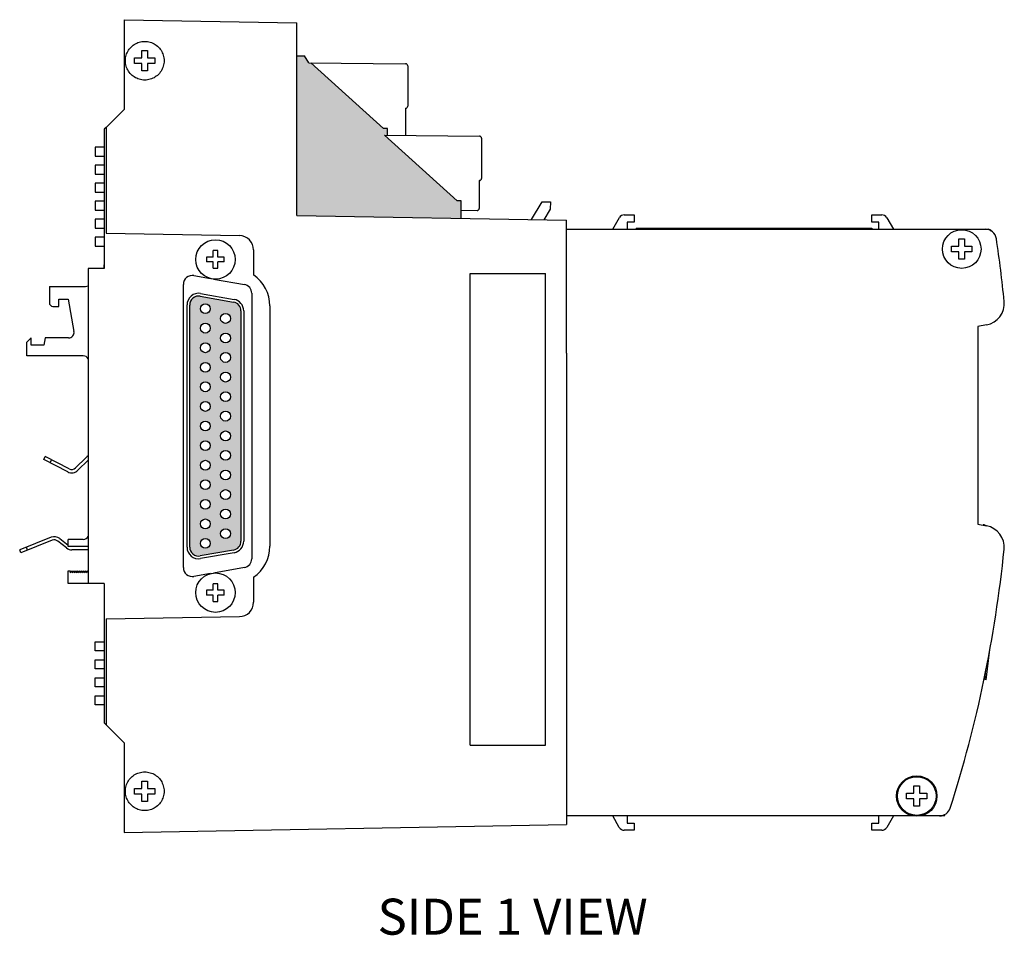
# Model space of a CAD drawing. Units: inches. Extents: x 11.4 to 37.9, y 44.9 to 65.8.
# Drawn here: x 11.4 to 16.9, y 52.9 to 58 of the extents above; entities that cross this region are included whole.
import ezdxf

# ---------------------------------------------------------------- set-up
doc = ezdxf.new("R2010")
doc.units = ezdxf.units.IN
doc.header["$MEASUREMENT"] = 0
for name, color, linetype in [('connectors', 115, 'CONTINUOUS'), ('Label', 30, 'CONTINUOUS'), ('Notes', 3, 'CONTINUOUS'), ('Part', 1, 'CONTINUOUS')]:
    doc.layers.add(name, color=color, linetype=linetype)
doc.styles.get("Standard").update_dxf_attribs({"font": 'ARIAL.TTF'})

msp = doc.modelspace()

# ---------------------------------------------------------------- hatches: boundary and pattern name
at = {"layer": 'connectors'}
msp.add_hatch(color=256, dxfattribs=at).paths.add_polyline_path([(12.9841, 57.7987), (13.0271, 57.7987), (13.0506, 57.7596), (13.0615, 57.7595), (13.4658, 57.3954), (13.488, 57.3954), (13.488, 57.3573), (13.4715, 57.3575), (13.8758, 56.9934), (13.898, 56.9934), (13.898, 56.8954), (12.9841, 56.9114)])
h = msp.add_hatch(color=256, dxfattribs=at)
h.paths.add_polyline_path([(12.674, 56.3814, 0.36397), (12.6327, 56.4306), (12.4477, 56.4633, 0.466308), (12.389, 56.414), (12.389, 55.0688, 0.466308), (12.4477, 55.0195), (12.6327, 55.0521, 0.36397), (12.674, 55.1014)])
h.paths.add_polyline_path([(12.4485, 56.1764, 1), (12.5035, 56.1764, 1)], flags=16)
h.paths.add_polyline_path([(12.5035, 56.2854, 1), (12.4485, 56.2854, 1)], flags=16)
h.paths.add_polyline_path([(12.4485, 56.0674, 1), (12.5035, 56.0674, 1)], flags=16)
h.paths.add_polyline_path([(12.6155, 56.2304, 1), (12.5605, 56.2304, 1)], flags=16)
h.paths.add_polyline_path([(12.5035, 56.3934, 1), (12.4485, 56.3934, 1)], flags=16)
h.paths.add_polyline_path([(12.5605, 56.1224, 1), (12.6155, 56.1224, 1)], flags=16)
h.paths.add_polyline_path([(12.6155, 56.3394, 1), (12.5605, 56.3394, 1)], flags=16)
h.paths.add_polyline_path([(12.4485, 55.9594, 1), (12.5035, 55.9594, 1)], flags=16)
h.paths.add_polyline_path([(12.5605, 56.0134, 1), (12.6155, 56.0134, 1)], flags=16)
h.paths.add_polyline_path([(12.5605, 55.9044, 1), (12.6155, 55.9044, 1)], flags=16)
h.paths.add_polyline_path([(12.4485, 55.8504, 1), (12.5035, 55.8504, 1)], flags=16)
h.paths.add_polyline_path([(12.5605, 55.7964, 1), (12.6155, 55.7964, 1)], flags=16)
h.paths.add_polyline_path([(12.4485, 55.7414, 1), (12.5035, 55.7414, 1)], flags=16)
h.paths.add_polyline_path([(12.5605, 55.6864, 1), (12.6155, 55.6864, 1)], flags=16)
h.paths.add_polyline_path([(12.4485, 55.6324, 1), (12.5035, 55.6324, 1)], flags=16)
h.paths.add_polyline_path([(12.5605, 55.5784, 1), (12.6155, 55.5784, 1)], flags=16)
h.paths.add_polyline_path([(12.4485, 55.5234, 1), (12.5035, 55.5234, 1)], flags=16)
h.paths.add_polyline_path([(12.5605, 55.4694, 1), (12.6155, 55.4694, 1)], flags=16)
h.paths.add_polyline_path([(12.4485, 55.4154, 1), (12.5035, 55.4154, 1)], flags=16)
h.paths.add_polyline_path([(12.5605, 55.3604, 1), (12.6155, 55.3604, 1)], flags=16)
h.paths.add_polyline_path([(12.4485, 55.3064, 1), (12.5035, 55.3064, 1)], flags=16)
h.paths.add_polyline_path([(12.5605, 55.2524, 1), (12.6155, 55.2524, 1)], flags=16)
h.paths.add_polyline_path([(12.4485, 55.1974, 1), (12.5035, 55.1974, 1)], flags=16)
h.paths.add_polyline_path([(12.5605, 55.1434, 1), (12.6155, 55.1434, 1)], flags=16)
h.paths.add_polyline_path([(12.4485, 55.0894, 1), (12.5035, 55.0894, 1)], flags=16)

# ---------------------------------------------------------------- linework, layer by layer
at = {"layer": 'connectors', "linetype": 'Continuous'}
for p, q in [((12.9841, 57.7987), (13.0271, 57.7987)), ((13.0506, 57.7596), (13.0271, 57.7987)), ((13.0506, 57.7596), (13.5891, 57.7549)), ((13.4658, 57.3954), (13.0615, 57.7595)), ((13.601, 57.7429), (13.601, 57.5199)), ((13.588, 57.5079), (13.588, 57.3565)), ((13.5891, 57.5079), (13.588, 57.5079)), ((13.488, 57.3954), (13.4658, 57.3954)), ((13.8758, 56.9934), (13.4715, 57.3575)), ((13.4715, 57.3575), (13.9991, 57.3529)), ((13.488, 57.3573), (13.488, 57.3954)), ((14.011, 57.3409), (14.011, 57.1179)), ((13.998, 57.1059), (13.998, 56.9508)), ((13.9991, 57.1059), (13.998, 57.1059)), ((13.898, 56.9934), (13.8758, 56.9934)), ((13.898, 56.8954), (13.898, 56.9934)), ((13.9861, 56.9388), (13.898, 56.938)), ((12.5188, 56.6806), (12.5188, 56.7165)), ((12.5452, 56.6806), (12.5452, 56.7165)), ((12.5188, 56.6806), (12.4829, 56.6806)), ((12.5188, 56.6542), (12.4829, 56.6542)), ((12.5188, 56.6183), (12.5188, 56.6542)), ((12.5811, 56.6806), (12.5452, 56.6806)), ((12.5452, 56.6183), (12.5452, 56.6542)), ((12.5811, 56.6542), (12.5452, 56.6542)), ((12.4127, 56.5776), (12.5043, 56.5615)), ((12.5219, 56.5584), (12.6927, 56.5283)), ((12.354, 54.9544), (12.354, 56.5284)), ((12.734, 56.479), (12.734, 55.0038)), ((12.4477, 56.4633), (12.6327, 56.4306)), ((12.4498, 56.4781), (12.6353, 56.4454)), ((12.374, 55.0683), (12.374, 56.4145)), ((12.389, 55.0688), (12.389, 56.414)), ((12.674, 56.3814), (12.674, 55.1014)), ((12.689, 56.3814), (12.689, 55.1014)), ((12.6327, 55.0521), (12.4477, 55.0195)), ((12.6353, 55.0374), (12.4498, 55.0047)), ((12.6927, 54.9545), (12.5219, 54.9244)), ((12.5043, 54.9213), (12.4127, 54.9051)), ((12.5188, 54.8286), (12.5188, 54.8645)), ((12.5452, 54.8286), (12.5452, 54.8645)), ((12.5188, 54.8286), (12.4829, 54.8286)), ((12.5188, 54.8022), (12.4829, 54.8022)), ((12.5188, 54.7663), (12.5188, 54.8022)), ((12.5811, 54.8286), (12.5452, 54.8286)), ((12.5811, 54.8022), (12.5452, 54.8022)), ((12.5452, 54.7663), (12.5452, 54.8022))]:
    msp.add_line(p, q, dxfattribs=at)
for centre, radius in [((12.532, 56.6674), 0.1095), ((12.476, 56.3934), 0.0275), ((12.588, 56.3394), 0.0275), ((12.476, 56.2854), 0.0275), ((12.588, 56.2304), 0.0275), ((12.476, 56.1764), 0.0275), ((12.588, 56.1224), 0.0275), ((12.476, 56.0674), 0.0275), ((12.476, 55.9594), 0.0275), ((12.588, 56.0134), 0.0275), ((12.588, 55.9044), 0.0275), ((12.476, 55.8504), 0.0275), ((12.588, 55.7964), 0.0275), ((12.476, 55.7414), 0.0275), ((12.588, 55.6864), 0.0275), ((12.476, 55.6324), 0.0275), ((12.588, 55.5784), 0.0275), ((12.476, 55.5234), 0.0275), ((12.588, 55.4694), 0.0275), ((12.476, 55.4154), 0.0275), ((12.588, 55.3604), 0.0275), ((12.476, 55.3064), 0.0275), ((12.588, 55.2524), 0.0275), ((12.476, 55.1974), 0.0275), ((12.588, 55.1434), 0.0275), ((12.476, 55.0894), 0.0275), ((12.532, 54.8154), 0.1095)]:
    msp.add_circle(centre, radius, dxfattribs=at)
for centre, radius, start, end in [((13.589, 57.7429), 0.012, 0, 89.5), ((13.589, 57.5199), 0.012, 270.5, 0), ((13.999, 57.3409), 0.012, 0, 89.5), ((13.999, 57.1179), 0.012, 270.5, 0), ((13.986, 56.9508), 0.012, 270.4989, 0), ((12.532, 56.4475), 0.2693, 89.9981, 92.8074), ((12.532, 56.4475), 0.2693, 87.1926, 90.0019), ((12.7522, 56.6674), 0.2696, 177.1939, 182.8061), ((12.3118, 56.6674), 0.2696, 357.1939, 2.8061), ((12.532, 56.8873), 0.2693, 267.1926, 270.0019), ((12.532, 56.8873), 0.2693, 269.9981, 272.8074), ((12.404, 56.5284), 0.05, 80, 180), ((12.4386, 56.4145), 0.0646, 80, 180), ((12.684, 56.479), 0.05, 0, 80), ((12.439, 56.414), 0.05, 80, 180), ((12.624, 56.3814), 0.05, 0, 80), ((12.624, 56.3814), 0.065, 0, 80), ((12.4386, 55.0683), 0.0646, 180, 280), ((12.439, 55.0688), 0.05, 180, 280), ((12.624, 55.1014), 0.05, 280, 0), ((12.624, 55.1014), 0.065, 280, 0), ((12.684, 55.0038), 0.05, 280, 0), ((12.404, 54.9544), 0.05, 180, 280), ((12.532, 54.5955), 0.2693, 89.9981, 92.8074), ((12.532, 54.5955), 0.2693, 87.1926, 90.0019), ((12.7522, 54.8154), 0.2696, 177.1939, 182.8061), ((12.3118, 54.8154), 0.2696, 357.1939, 2.8061), ((12.532, 55.0353), 0.2693, 267.1926, 270.0019), ((12.532, 55.0353), 0.2693, 269.9981, 272.8074)]:
    msp.add_arc(centre, radius, start, end, dxfattribs=at)
at = {"layer": 'Label', "linetype": 'Continuous'}
for p, q in [((13.9473, 56.5884), (14.3673, 56.5884)), ((13.9473, 53.9684), (13.9473, 56.5884)), ((14.3673, 53.9684), (14.3673, 56.5884)), ((13.9473, 53.9684), (14.3673, 53.9684))]:
    msp.add_line(p, q, dxfattribs=at)
at = {"layer": 'Part', "linetype": 'Continuous'}
for p, q in [((12.0241, 57.9996), (12.0241, 57.5013)), ((12.0241, 57.9996), (12.9841, 57.9829)), ((12.9841, 56.9114), (12.9841, 57.9829)), ((12.1235, 57.7869), (12.1235, 57.8276)), ((12.1235, 57.8276), (12.1545, 57.8276)), ((12.1545, 57.8276), (12.1545, 57.7869)), ((12.0828, 57.7559), (12.0828, 57.7869)), ((12.0828, 57.7869), (12.1235, 57.7869)), ((12.1235, 57.7559), (12.0828, 57.7559)), ((12.1235, 57.7151), (12.1235, 57.7559)), ((12.1545, 57.7869), (12.1953, 57.7869)), ((12.1545, 57.7559), (12.1545, 57.7151)), ((12.1953, 57.7559), (12.1545, 57.7559)), ((12.1953, 57.7869), (12.1953, 57.7559)), ((12.1545, 57.7151), (12.1235, 57.7151)), ((12.0241, 57.5013), (11.9241, 57.4013)), ((11.924, 57.4014), (11.914, 57.3914)), ((11.914, 57.3914), (11.914, 56.6164)), ((11.9241, 57.4013), (11.9241, 56.8127)), ((11.864, 57.2914), (11.864, 57.2414)), ((11.914, 57.2914), (11.864, 57.2914)), ((11.864, 57.2414), (11.914, 57.2414)), ((11.864, 57.1914), (11.864, 57.1414)), ((11.914, 57.1914), (11.864, 57.1914)), ((11.864, 57.1414), (11.914, 57.1414)), ((11.914, 57.0914), (11.864, 57.0914)), ((11.864, 57.0914), (11.864, 57.0414)), ((11.864, 57.0414), (11.914, 57.0414)), ((11.914, 56.9914), (11.864, 56.9914)), ((11.864, 56.9914), (11.864, 56.9414)), ((14.2884, 56.8886), (14.3479, 56.9876)), ((14.3479, 56.9876), (14.3941, 56.9868)), ((14.3941, 56.9868), (14.3934, 56.9468)), ((11.864, 56.9414), (11.914, 56.9414)), ((14.3934, 56.9468), (14.3577, 56.8874)), ((11.914, 56.8914), (11.864, 56.8914)), ((11.864, 56.8914), (11.864, 56.8414)), ((12.9841, 56.9114), (14.4841, 56.8852)), ((14.4841, 56.1461), (14.4841, 56.8852)), ((14.74, 56.8351), (14.7772, 56.8996)), ((14.804, 56.9151), (14.86, 56.9151)), ((14.82, 56.8751), (14.82, 56.8351)), ((14.86, 56.8751), (14.82, 56.8751)), ((14.86, 56.9151), (14.86, 56.8751)), ((16.18, 56.8751), (16.18, 56.9151)), ((16.18, 56.9151), (16.2353, 56.9151)), ((16.22, 56.8751), (16.18, 56.8751)), ((16.22, 56.8351), (16.22, 56.8751)), ((16.263, 56.8991), (16.3, 56.8351)), ((11.864, 56.8414), (11.914, 56.8414)), ((11.9241, 56.8127), (12.6655, 56.7998)), ((14.4841, 56.8351), (16.828, 56.8351)), ((14.87, 56.8404), (14.87, 56.8371)), ((14.87, 56.8404), (16.18, 56.8404)), ((14.87, 56.8371), (16.18, 56.8371)), ((16.18, 56.8404), (16.18, 56.8371)), ((11.914, 56.7914), (11.864, 56.7914)), ((11.864, 56.7914), (11.864, 56.7414)), ((16.6645, 56.7406), (16.6645, 56.7814)), ((16.6645, 56.7814), (16.6955, 56.7814)), ((16.6955, 56.7814), (16.6955, 56.7406)), ((11.864, 56.7414), (11.914, 56.7414)), ((12.7441, 56.7198), (12.7441, 56.5809)), ((16.6237, 56.7096), (16.6237, 56.7406)), ((16.6237, 56.7406), (16.6645, 56.7406)), ((16.6645, 56.7096), (16.6237, 56.7096)), ((16.6645, 56.6689), (16.6645, 56.7096)), ((16.6955, 56.7406), (16.7362, 56.7406)), ((16.6955, 56.7096), (16.6955, 56.6689)), ((16.7362, 56.7096), (16.6955, 56.7096)), ((16.7362, 56.7406), (16.7362, 56.7096)), ((16.6955, 56.6689), (16.6645, 56.6689)), ((11.914, 56.6164), (11.824, 56.6164)), ((11.824, 56.6164), (11.824, 54.8664)), ((11.609, 56.5164), (11.794, 56.5164)), ((11.609, 56.5164), (11.609, 56.4264)), ((11.661, 56.4464), (11.714, 56.4464)), ((11.661, 56.4064), (11.661, 56.4464)), ((11.714, 56.4464), (11.7457, 56.2666)), ((11.629, 56.4064), (11.661, 56.4064)), ((12.8341, 56.4086), (12.8341, 55.0732)), ((16.8176, 56.3035), (16.77, 56.2951)), ((16.77, 56.2951), (16.77, 55.1951)), ((11.508, 56.2314), (11.484, 56.2074)), ((11.484, 56.1314), (11.484, 56.2074)), ((11.508, 56.1914), (11.508, 56.2314)), ((11.5851, 56.2314), (11.578, 56.1914)), ((11.7162, 56.2314), (11.5851, 56.2314)), ((11.578, 56.1914), (11.508, 56.1914)), ((11.797, 56.1314), (11.484, 56.1314)), ((14.4842, 56.1461), (14.4842, 53.5261)), ((11.5778, 55.5554), (11.586, 55.5714)), ((11.7107, 55.4868), (11.5778, 55.5554)), ((11.719, 55.5028), (11.586, 55.5714)), ((11.6133, 55.5371), (11.6216, 55.5531)), ((11.7551, 55.5085), (11.8137, 55.567)), ((11.824, 55.5519), (11.7678, 55.4957)), ((16.77, 55.1951), (16.8169, 55.1868)), ((16.8, 55.1898), (16.8, 55.1926)), ((11.6186, 55.1229), (11.444, 55.0534)), ((11.6669, 55.116), (11.714, 55.0792)), ((11.797, 55.1114), (11.714, 55.1114)), ((11.714, 55.0714), (11.714, 55.1114)), ((11.6253, 55.1062), (11.4507, 55.0367)), ((11.4878, 55.0515), (11.4812, 55.0682)), ((11.7045, 55.0638), (11.6558, 55.1018)), ((11.824, 55.0714), (11.714, 55.0714)), ((11.4507, 55.0367), (11.444, 55.0534)), ((11.824, 55.0534), (11.7347, 55.0534)), ((11.714, 54.9364), (11.724, 54.9364)), ((11.714, 54.8664), (11.714, 54.9364)), ((11.724, 54.9264), (11.735, 54.9374)), ((11.724, 54.9364), (11.724, 54.9264)), ((11.735, 54.9264), (11.746, 54.9374)), ((11.735, 54.9374), (11.735, 54.9264)), ((11.746, 54.9264), (11.757, 54.9374)), ((11.746, 54.9374), (11.746, 54.9264)), ((11.757, 54.9264), (11.768, 54.9374)), ((11.757, 54.9374), (11.757, 54.9264)), ((11.768, 54.9264), (11.779, 54.9374)), ((11.768, 54.9374), (11.768, 54.9264)), ((11.779, 54.9264), (11.79, 54.9374)), ((11.779, 54.9374), (11.779, 54.9264)), ((11.79, 54.9264), (11.801, 54.9374)), ((11.79, 54.9374), (11.79, 54.9264)), ((11.801, 54.9264), (11.812, 54.9374)), ((11.801, 54.9374), (11.801, 54.9264)), ((11.812, 54.9264), (11.823, 54.9374)), ((11.812, 54.9374), (11.812, 54.9264)), ((11.823, 54.9374), (11.823, 54.9264)), ((12.7441, 54.9009), (12.7441, 54.762)), ((11.914, 54.8664), (11.714, 54.8664)), ((11.914, 54.8664), (11.914, 54.0914)), ((11.9241, 54.6691), (12.6655, 54.682)), ((11.9241, 54.6691), (11.9241, 54.0815)), ((11.864, 54.5414), (11.914, 54.5414)), ((11.864, 54.4914), (11.864, 54.5414)), ((11.914, 54.4914), (11.864, 54.4914)), ((16.816, 54.3313), (16.8368, 54.4991)), ((11.864, 54.4414), (11.914, 54.4414)), ((11.864, 54.3914), (11.864, 54.4414)), ((11.914, 54.3914), (11.864, 54.3914)), ((16.808, 54.3323), (16.8146, 54.385)), ((11.864, 54.3414), (11.914, 54.3414)), ((11.864, 54.2914), (11.864, 54.3414)), ((11.914, 54.2914), (11.864, 54.2914)), ((16.816, 54.3313), (16.808, 54.3323)), ((11.864, 54.2414), (11.914, 54.2414)), ((11.864, 54.1914), (11.864, 54.2414)), ((11.914, 54.1914), (11.864, 54.1914)), ((11.924, 54.0814), (11.914, 54.0914)), ((11.9241, 54.0815), (12.0241, 53.9815)), ((12.0241, 53.9815), (12.0241, 53.4831)), ((12.1235, 53.7676), (12.1545, 53.7676)), ((12.1235, 53.7269), (12.1235, 53.7676)), ((12.1545, 53.7676), (12.1545, 53.7269)), ((12.0828, 53.7269), (12.1235, 53.7269)), ((12.0828, 53.6959), (12.0828, 53.7269)), ((12.1235, 53.6959), (12.0828, 53.6959)), ((12.1235, 53.6551), (12.1235, 53.6959)), ((12.1545, 53.7269), (12.1953, 53.7269)), ((12.1953, 53.6959), (12.1545, 53.6959)), ((12.1545, 53.6959), (12.1545, 53.6551)), ((12.1953, 53.7269), (12.1953, 53.6959)), ((16.3737, 53.6696), (16.3737, 53.7006)), ((16.3737, 53.7006), (16.4145, 53.7006)), ((16.4145, 53.7006), (16.4145, 53.7414)), ((16.4145, 53.7414), (16.4455, 53.7414)), ((16.4455, 53.7414), (16.4455, 53.7006)), ((16.4455, 53.7006), (16.4862, 53.7006)), ((16.4862, 53.7006), (16.4862, 53.6696)), ((12.1545, 53.6551), (12.1235, 53.6551)), ((16.4145, 53.6696), (16.3737, 53.6696)), ((16.4145, 53.6289), (16.4145, 53.6696)), ((16.4455, 53.6696), (16.4455, 53.6289)), ((16.4862, 53.6696), (16.4455, 53.6696)), ((16.4455, 53.6289), (16.4145, 53.6289)), ((12.0241, 53.4831), (14.4841, 53.5261)), ((16.584, 53.5751), (14.4841, 53.5751)), ((14.4842, 53.5261), (14.4841, 53.5261)), ((14.7769, 53.5111), (14.74, 53.5751)), ((14.82, 53.5751), (14.82, 53.5351)), ((14.82, 53.5351), (14.86, 53.5351)), ((14.86, 53.5351), (14.86, 53.4951)), ((16.18, 53.4951), (16.18, 53.5351)), ((16.18, 53.5351), (16.22, 53.5351)), ((16.22, 53.5351), (16.22, 53.5751)), ((16.3, 53.5751), (16.263, 53.5111)), ((14.86, 53.4951), (14.8046, 53.4951)), ((16.2353, 53.4951), (16.18, 53.4951))]:
    msp.add_line(p, q, dxfattribs=at)
for centre, radius in [((16.68, 56.7251), 0.1075), ((16.43, 53.6851), 0.1125), ((16.43, 53.6851), 0.1075)]:
    msp.add_circle(centre, radius, dxfattribs=at)
for centre, radius, start, end in [((14.804, 56.8841), 0.031, 90, 150), ((16.2353, 56.8831), 0.032, 30, 90), ((16.8114, 56.7731), 0.062, 8.5426, 90), ((16.828, 56.8151), 0.02, 30.0869, 90), ((12.6641, 56.7198), 0.08, 0, 89), ((9.99, 55.7485), 6.96, 5.6486, 8.54264), ((11.794, 56.6364), 0.12, 350.8903, 0), ((12.6241, 56.4086), 0.21, 0, 55.1501), ((11.794, 56.6364), 0.12, 270, 284.5315), ((11.629, 56.4264), 0.02, 180, 270), ((16.7968, 56.4217), 0.12, 280, 5.6486), ((11.7162, 56.2614), 0.03, 270, 10), ((11.797, 56.1004), 0.031, 28.8585, 90), ((11.8483, 55.5324), 0.049, 119.7452, 135), ((11.7332, 55.5304), 0.049, 242.7235, 315), ((11.7332, 55.5304), 0.031, 242.7235, 315), ((16.7661, 55.0671), 0.13, 67.3285, 74.8934), ((16.7961, 55.0687), 0.12, 354.2962, 80), ((11.6367, 55.0774), 0.049, 52, 111.7114), ((11.797, 55.1424), 0.031, 270, 331.1415), ((11.6367, 55.0774), 0.031, 52, 111.7114), ((11.7347, 55.1024), 0.049, 232, 270), ((12.6241, 55.0732), 0.21, 304.8499, 0), ((9.99, 55.7485), 6.96, 342.17691, 354.29625), ((12.6641, 54.762), 0.08, 271, 0), ((16.5569, 53.6371), 0.062, 270, 342.1769), ((9.93, 55.7485), 7, 341.91207, 341.97715), ((14.8046, 53.5271), 0.032, 210, 270), ((16.2353, 53.5271), 0.032, 270, 330)]:
    msp.add_arc(centre, radius, start, end, dxfattribs=at)
for points in [[(12.0316, 57.7716), (12.0316, 57.7818), (12.0345, 57.8024), (12.0474, 57.8306), (12.0677, 57.854), (12.0938, 57.8708), (12.1236, 57.8795), (12.1546, 57.8795), (12.1843, 57.8708), (12.2104, 57.854), (12.2307, 57.8306), (12.2436, 57.8024), (12.2465, 57.7818), (12.2465, 57.7716)], [(12.2465, 57.7716), (12.2465, 57.7614), (12.2436, 57.7409), (12.2307, 57.7127), (12.2104, 57.6893), (12.1843, 57.6725), (12.1546, 57.6638), (12.1236, 57.6638), (12.0938, 57.6725), (12.0677, 57.6893), (12.0474, 57.7127), (12.0345, 57.7409), (12.0316, 57.7614), (12.0316, 57.7716)], [(12.0316, 53.7116), (12.0316, 53.7218), (12.0345, 53.7424), (12.0474, 53.7706), (12.0677, 53.794), (12.0938, 53.8108), (12.1236, 53.8195), (12.1546, 53.8195), (12.1843, 53.8108), (12.2104, 53.794), (12.2307, 53.7706), (12.2436, 53.7424), (12.2465, 53.7218), (12.2465, 53.7116)], [(12.2465, 53.7116), (12.2465, 53.7014), (12.2436, 53.6809), (12.2307, 53.6527), (12.2104, 53.6293), (12.1843, 53.6125), (12.1546, 53.6038), (12.1236, 53.6038), (12.0938, 53.6125), (12.0677, 53.6293), (12.0474, 53.6527), (12.0345, 53.6809), (12.0316, 53.7014), (12.0316, 53.7116)]]:
    msp.add_open_spline(points, degree=3, knots=[0, 0, 0, 0, 0.0305976, 0.0611945, 0.0917902, 0.1223846, 0.152978, 0.183571, 0.2141644, 0.2447588, 0.2753545, 0.3059514, 0.336549, 0.336549, 0.336549, 0.336549], dxfattribs=at)

# ---------------------------------------------------------------- texts
at = {"layer": 'Notes', "lineweight": 0, "insert": (13.433, 53.1146), "char_height": 0.2, "width": 1.96056, "attachment_point": 1}
msp.add_mtext('SIDE 1 VIEW', dxfattribs=at)

doc.saveas('drawing.dxf')
